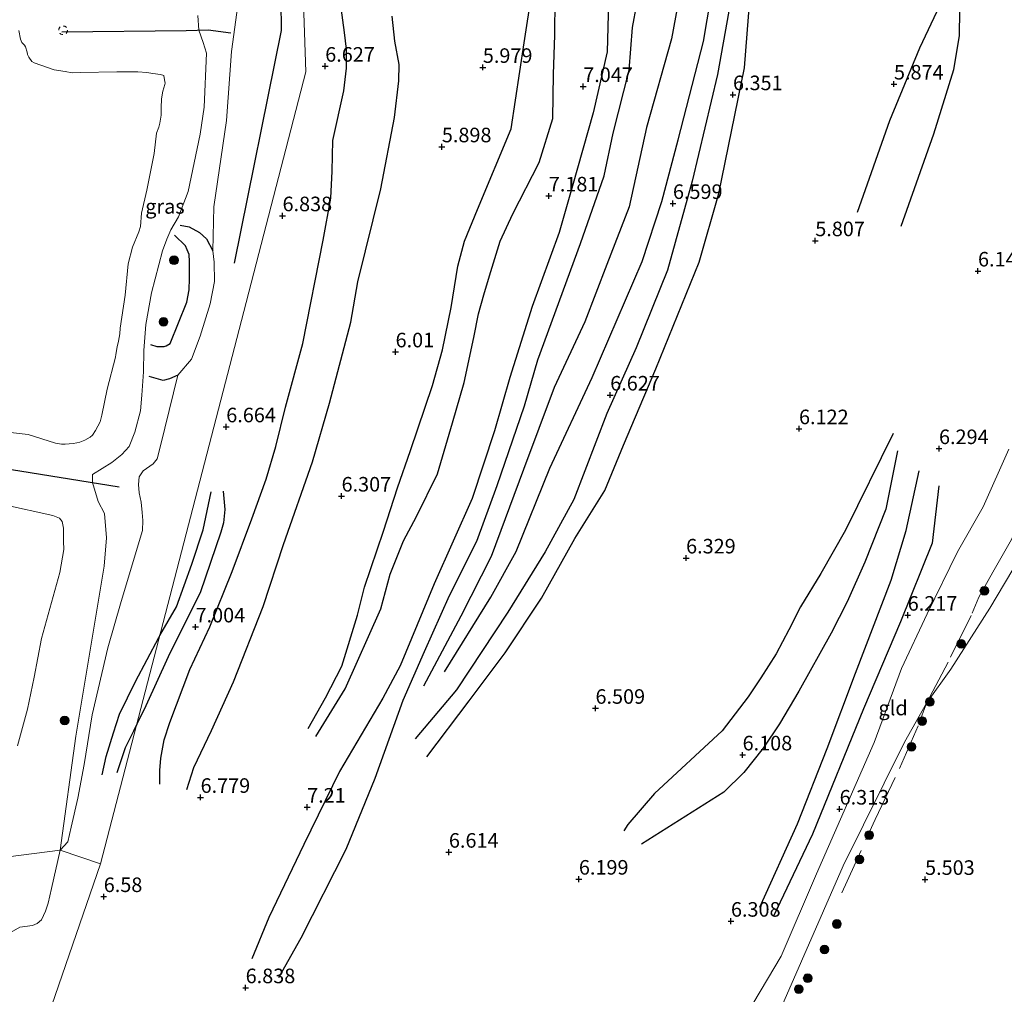
# Model space of a CAD drawing. Units: metres. Extents: x 209987 to 220001, y 463259 to 466284.
# Drawn here: x 210242 to 210411, y 465118 to 465286 of the extents above; entities that cross this region are included whole.
import ezdxf
from ezdxf.enums import TextEntityAlignment as Align

# ---------------------------------------------------------------- set-up
doc = ezdxf.new("R2010")
doc.units = ezdxf.units.M
doc.linetypes.add('IE-TERREINAFSCHEIDING', pattern=[10, 8, -2])
doc.linetypes.add('VW-6060_STREEP', pattern=[1.2, 0.6, -0.6])
doc.layers.get('0').update_dxf_attribs({"lineweight": 25})
for name, color, linetype, lineweight in [('B-ME-GR-BOOM-S-B1', 93, 'Continuous', 18), ('B-ME-GW-KRUINLIJN-L-B1', 93, 'Continuous', 18), ('B-ME-GW-TEENLIJN-L-B1', 93, 'Continuous', 18), ('B-ME-IE-GRASLAND-GV-B6', 93, 'Continuous', 18), ('B-ME-IE-GRONDWERKLIJN-GROND_INGERICHT-GV-B6', 253, 'Continuous', 18), ('B-ME-IE-HULPGEOMETRIE-L-B1', 53, 'Continuous', 18), ('B-ME-IE-TERREINAFSCHEIDING-RASTERHEKWERK-L-B1', 8, 'IE-TERREINAFSCHEIDING', 18), ('B-ME-OB-BEKLEDING-GV-B6', 253, 'Continuous', 18), ('B-ME-OB-WATERLIJN-L-B1', 133, 'OB-WATERLIJN', 18), ('B-ME-OG-WATER-GV-B6', 153, 'Continuous', 18), ('B-ME-VW-MARKERING-BEBAKENING-S-B1', 255, 'VW-6060_STREEP', 18)]:
    doc.layers.add(name, color=color, linetype=linetype, lineweight=lineweight)
for name, color, linetype in [('B-ME-GW-GRONDWERKLIJN-L-B1', 10, 'Continuous'), ('B-ME-GW-HOOGTEPUNT-S-B1', 10, 'Continuous'), ('B-ME-OG-BREUK-L-B1', 10, 'Continuous'), ('B-ME-VV-KRIBBEN-L-B1', 10, 'Continuous')]:
    doc.layers.add(name, color=color, linetype=linetype)
doc.styles.add('NLCS-ISO', font='NLCS-ISO.TTF')
doc.linetypes.add('OB-WATERLIJN', pattern='A,10,[32,NLCS.SHX,S=2,R=0,X=0,Y=0],-12', length=22)

# ---------------------------------------------------------------- blocks, each defined once
blk = doc.blocks.new('hoogtepunt')
for p, q in [((-0.5, 0), (0.5, 0)), ((0, 0.5), (0, -0.5))]:
    blk.add_line(p, q)
blk = doc.blocks.new('boom')
h = blk.add_hatch(color=256)
edge = h.paths.add_edge_path()
edge.add_arc((0, 0), 0.75, 0, 360)
blk.add_circle((0, 0), 0.75)
blk = doc.blocks.new('dtb')
blk.add_circle((0, 0), 0.75)

msp = doc.modelspace()

# ---------------------------------------------------------------- linework, layer by layer
at = {"layer": 'B-ME-GW-GRONDWERKLIJN-L-B1'}
for points in [[(210288.6131, 465346.6006, 5.7952), (210288.5212, 465338.767, 5.9782), (210286.8983, 465320.0297, 5.7114), (210286.5182, 465299.1018, 5.9513), (210286.6871, 465283.912, 6.6217), (210278.6299, 465243.9257, 6.4301)], [(210292.6625, 465162.6705, 7.1216), (210297.703, 465170.841, 7.211), (210303.814, 465184.555, 7.211), (210305.41, 465190.545, 7.215), (210307.6919, 465196.28, 6.8998), (210309.9647, 465200.4087, 6.914), (210313.5249, 465207.7611, 6.918), (210316.105, 465216.504, 7.195), (210318.1288, 465223.4515, 6.7831), (210319.7757, 465231.1802, 6.8992), (210320.5586, 465235.2621, 6.91), (210321.4951, 465238.5012, 6.893), (210322.4905, 465241.7764, 6.8782), (210324.3208, 465247.7388, 6.819), (210326.497, 465252.438, 7.091), (210331.024, 465261.227, 7.074), (210333.351, 465268.823, 7.037), (210333.47, 465276.425, 6.946), (210333.705, 465283.121, 6.577), (210333.798, 465295.531, 6.474), (210333.71, 465301.691, 6.399), (210333.89, 465315.571, 6.676), (210334.7475, 465341.5251, 6.5265), (210334.4733, 465346.0536, 6.5381)], [(210343.5055, 465340.704, 6.6523), (210343.674, 465327.947, 6.629), (210343.368, 465315.767, 6.629), (210342.449, 465298.218, 6.656), (210342.892, 465288.787, 6.88), (210342.652, 465280.265, 6.89), (210340.299, 465269.785, 6.875), (210336.747, 465257.218, 6.928), (210334.465, 465249.228, 7.047), (210329.778, 465236.49, 7.018), (210325.96, 465224.335, 6.985), (210323.327, 465215.174, 7.033), (210319.524, 465203.498, 7.033), (210312.958, 465188.865, 7.161), (210307.1427, 465174.8058, 7.0737), (210304.1371, 465169.2185, 7.161), (210296.694, 465156.6311, 7.2814), (210290.6199, 465144.0696, 7.1891), (210284.6006, 465131.5801, 7.0967), (210281.6801, 465124.4364, 7.0044)], [(210314.761, 465173.74, 6.818), (210322.688, 465186.602, 6.837), (210327.035, 465194.444, 6.813), (210332.86, 465208.74, 6.747), (210340.079, 465224.325, 6.775), (210348.681, 465244.208, 6.632), (210352.05, 465254.517, 6.666), (210354.873, 465265.124, 6.761), (210359.234, 465281.998, 6.761), (210362.398, 465301.037, 6.689), (210363.977, 465312.373, 6.751), (210364.0218, 465323.6496, 6.5945), (210363.9433, 465328.5993, 6.6101)], [(210368.0294, 465326.1792, 6.5823), (210367.949, 465314.598, 6.597), (210367.334, 465309.539, 6.731), (210365.25, 465297.883, 6.621), (210363.575, 465287.258, 6.616), (210361.634, 465276.328, 6.688), (210357.274, 465258.021, 6.588), (210353.045, 465242.732, 6.554), (210347.68, 465229.422, 6.611), (210342.609, 465218.139, 6.607), (210336.959, 465203.376, 6.607), (210332.023, 465194.348, 6.592), (210325.648, 465183.98, 6.65), (210316.794, 465170.674, 6.626), (210309.714, 465162.266, 6.702)], [(210405.9286, 465303.7325, 6.1674), (210404.793, 465295.6324, 6.1001), (210403.1801, 465287.368, 6.1719), (210403.1264, 465283.0784, 6.1586), (210402.1439, 465277.1452, 6.2441), (210398.6892, 465266.1146, 6.2441), (210393.0808, 465250.2436, 5.9876)], [(210265.8777, 465154.4479, 6.6831), (210265.8931, 465156.7837, 6.6993), (210266.0254, 465158.9431, 6.7643), (210266.6452, 465162.0632, 6.8456), (210267.5683, 465165.0633, 6.878), (210271.0117, 465174.1532, 6.943), (210274.4395, 465181.4677, 6.9105), (210278.3024, 465190.9816, 6.943), (210281.6812, 465200.0322, 6.8293), (210284.1401, 465206.849, 6.8456), (210285.7688, 465212.4324, 6.6506), (210287.4626, 465219.2059, 6.7806), (210290.4517, 465230.157, 6.7763), (210293.8917, 465247.8876, 6.6403), (210295.2145, 465255.1196, 6.4916), (210295.4547, 465259.7529, 6.4916), (210295.6003, 465265.0012, 6.4916), (210297.4766, 465273.5239, 6.7891), (210297.9366, 465277.4122, 6.6156), (210297.9377, 465280.6949, 6.5164), (210297.5582, 465283.5781, 6.4916), (210296.9932, 465287.7794, 6.442)], [(210269.3445, 465250.4749, 5.0074), (210270.9301, 465250.2031, 5.1673), (210272.6682, 465249.2044, 5.3417), (210273.9042, 465248.1114, 5.5452), (210274.9474, 465246.0407, 5.8795)], [(210268.9651, 465224.7102, 5.6247), (210267.5106, 465224.0859, 5.4708), (210266.4339, 465223.7964, 5.2827), (210264.0592, 465224.4649, 4.8928)], [(210391.796, 465214.671, 6.316), (210383.58, 465198.068, 6.333), (210379.389, 465190.66, 6.358), (210375.887, 465184.914, 6.362), (210373.856, 465180.964, 6.316), (210371.675, 465176.816, 6.308), (210369.091, 465172.708, 6.292), (210366.873, 465169.471, 6.287), (210362.422, 465163.61, 6.321), (210350.779, 465152.834, 6.304), (210346.241, 465147.509, 6.234), (210345.545, 465146.448, 6.188)], [(210399.608, 465205.704, 6.339), (210398.456, 465195.831, 6.229), (210393.056, 465182.328, 6.215), (210386.699, 465167.422, 6.267), (210377.923, 465145.855, 6.257), (210371.312, 465131.888, 6.319)], [(210276.7263, 465204.8045, 6.6225), (210277.0182, 465201.6548, 6.72), (210276.8137, 465199.3725, 6.8174), (210276.3282, 465197.7592, 6.8174), (210272.7899, 465187.3103, 6.9311), (210269.6011, 465180.9567, 6.8337), (210267.2874, 465176.3447, 6.7849), (210263.4746, 465167.8994, 6.7687), (210261.9176, 465164.735, 6.7569)], [(210261.9176, 465164.735, 6.7569), (210261.3358, 465163.5525, 6.7524), (210259.919, 465160.6845, 6.6387), (210258.4794, 465156.4255, 6.5413)]]:
    msp.add_polyline3d(points, dxfattribs=at)
at = {"layer": 'B-ME-GW-KRUINLIJN-L-B1'}
for points in [[(210248.7602, 465143.1001, 5.6971), (210251.4754, 465162.7006, 5.3006), (210256.3, 465191.875, 5.232), (210256.711, 465196.785, 5.106), (210256.359, 465200.934, 5.073), (210255.281, 465203.007, 5), (210254.2985, 465206.2898, 5.0267), (210254.334, 465207.652, 4.992), (210257.626, 465209.733, 5), (210259.326, 465211.101, 5.073), (210260.581, 465212.435, 5.13), (210261.5978, 465214.9334, 5.1459), (210262.5534, 465218.571, 5.0843), (210262.8061, 465221.2766, 5.0228), (210263.0972, 465225.2539, 4.7919), (210263.1388, 465228.9699, 4.5303), (210263.4814, 465233.3995, 4.4533), (210264.4324, 465238.8408, 4.4995), (210266.3523, 465246.0849, 4.5149), (210267.0617, 465248.0725, 4.4995), (210267.777, 465249.6434, 4.5149), (210269.0536, 465251.8771, 4.8227), (210270.7177, 465256.255, 4.8535), (210272.8244, 465266.1206, 5.0443), (210273.4777, 465270.7309, 5.0228), (210273.912, 465280, 4.992), (210273.309, 465281.844, 5.033), (210272.5798, 465283.9716, 5.0166), (210272.3753, 465286.4714, 5.0166)], [(210363.012, 465108.8391, 6.4392), (210372.5424, 465124.8931, 6.4127), (210378.6093, 465139.0842, 6.2272), (210388.501, 465161.6222, 6.2272), (210393.2387, 465174.3192, 6.3349), (210397.6373, 465183.72, 6.258), (210402.8168, 465194.359, 6.2597), (210407.2206, 465202.1016, 6.3657), (210411.6682, 465212.0145, 6.2887)], [(210248.7602, 465143.1001, 5.6971), (210247.2972, 465136.5443, 6.0086), (210246.7198, 465134.0027, 6.0872), (210246.2384, 465132.6456, 6.1462), (210245.5508, 465131.1718, 6.2839), (210244.8042, 465130.5131, 6.3232), (210244.0015, 465130.1639, 6.3232), (210241.8202, 465129.906, 6.2052), (210238.4049, 465127.9445, 6.1283), (210234.0445, 465125.5873, 5.9282), (210233.1178, 465125.2786, 5.882), (210231.3928, 465124.8462, 5.6974), (210230.1298, 465124.8941, 5.605), (210229.1125, 465125.5197, 5.4973), (210227.9312, 465127.0517, 5.3126), (210226.2695, 465130.4054, 4.9415), (210224.5702, 465124.4843, 5.1433), (210223.0378, 465115.4897, 5.1433)]]:
    msp.add_polyline3d(points, dxfattribs=at)
at = {"layer": 'B-ME-GW-TEENLIJN-L-B1'}
msp.add_polyline3d([(210372.6925, 465116.344, 5.91), (210383.1732, 465140.4349, 5.91), (210393.7293, 465161.6625, 5.8587), (210397.4856, 465168.3618, 5.8407), (210401.6906, 465174.1989, 5.656), (210408.3615, 465184.6862, 5.4303), (210413.5706, 465193.4591, 5.3688), (210414.3417, 465195.2112, 5.3277), (210420.5765, 465210.526, 5.1225), (210426.4555, 465222.7215, 5.102), (210427.7367, 465225.0609, 5.102), (210428.9894, 465226.9109, 5.0815), (210430.0456, 465228.2476, 5.1636), (210430.9899, 465229.1086, 5.1841), (210431.8731, 465229.5931, 5.2251), (210432.8746, 465229.8057, 5.2867), (210434.0174, 465229.916, 5.2867), (210434.9347, 465229.9894, 5.2662), (210436.4327, 465229.8938, 5.2251), (210448.2922, 465225.1275, 5.2251), (210460.6434, 465219.9513, 5.1636), (210470.9861, 465216.0398, 4.9584), (210481.4022, 465211.2074, 5.1841), (210487.9444, 465208.8881, 5.1123)], dxfattribs=at)
at = {"layer": 'B-ME-IE-GRASLAND-GV-B6'}
msp.add_polyline3d([(210279.5978, 465290.8096, 5.7176), (210278.1656, 465280.2972, 5.5466), (210277.33, 465268.4604, 5.6663), (210275.138, 465253.6058, 5.7176), (210274.9474, 465246.0407, 5.8795), (210275.2048, 465244.1386, 5.9812), (210275.2405, 465240.7982, 6.0975), (210274.5053, 465236.9494, 6.1702), (210272.8177, 465231.4025, 6.083), (210271.2866, 465227.4729, 5.9522), (210268.9651, 465224.7102, 5.6247), (210265.9767, 465212.5815, 5.7786), (210265.3983, 465210.3568, 5.8299), (210264.7349, 465209.4602, 5.8299), (210263.0301, 465208.2796, 5.7273), (210262.3463, 465207.23, 5.6589), (210262.2081, 465205.947, 5.6418), (210262.3493, 465204.4884, 5.6418), (210262.6673, 465202.8915, 5.676), (210262.8272, 465201.1246, 5.676), (210262.9707, 465199.719, 5.676), (210262.899, 465198.0488, 5.7102), (210259.2574, 465185.8067, 5.7444), (210256.9599, 465177.8814, 5.6247), (210254.2438, 465166.3483, 5.5392), (210252.8728, 465157.8376, 5.6076), (210251.7711, 465152.065, 5.676), (210250.6583, 465147.0522, 6.0146), (210250.0492, 465144.57, 5.9684), (210248.7602, 465143.1001, 5.6971), (210251.4754, 465162.7006, 5.3006), (210256.3, 465191.875, 5.232), (210256.711, 465196.785, 5.106), (210256.359, 465200.934, 5.073), (210255.281, 465203.007, 5), (210254.2985, 465206.2898, 5.0267), (210254.334, 465207.652, 4.992), (210257.626, 465209.733, 5), (210259.326, 465211.101, 5.073), (210260.581, 465212.435, 5.13), (210261.5978, 465214.9334, 5.1459), (210262.5534, 465218.571, 5.0843), (210262.8061, 465221.2766, 5.0228), (210263.0972, 465225.2539, 4.7919), (210263.1388, 465228.9699, 4.5303), (210263.4814, 465233.3995, 4.4533), (210264.4324, 465238.8408, 4.4995), (210266.3523, 465246.0849, 4.5149), (210267.0617, 465248.0725, 4.4995), (210267.777, 465249.6434, 4.5149), (210269.0536, 465251.8771, 4.8227), (210270.7177, 465256.255, 4.8535), (210272.8244, 465266.1206, 5.0443), (210273.4777, 465270.7309, 5.0228), (210273.912, 465280, 4.992), (210273.309, 465281.844, 5.033), (210272.5798, 465283.9716, 5.0166), (210272.3753, 465286.4714, 5.0166)], dxfattribs=at)
at = {"layer": 'B-ME-IE-GRONDWERKLIJN-GROND_INGERICHT-GV-B6'}
for points in [[(210243.7063, 465106.03, 6.4256), (210255.709, 465140.768, 6.636), (210267.9967, 465188.2024, 6.5719), (210280.2845, 465235.6368, 6.931), (210290.943, 465276.782, 6.76), (210289.3082, 465325.7719, 6.1957), (210287.707, 465373.752, 6.329), (210305.3853, 465363.2816, 6.3449), (210347.9757, 465338.0565, 6.4032), (210390.566, 465312.8313, 6.0536), (210433.1564, 465287.6062, 6.18)], [(210289.3082, 465325.7719, 6.1957), (210290.943, 465276.782, 6.76), (210280.2845, 465235.6368, 6.931), (210267.9967, 465188.2024, 6.5719), (210255.709, 465140.768, 6.636), (210248.7602, 465143.1001, 5.6971), (210250.0492, 465144.57, 5.9684), (210250.6583, 465147.0522, 6.0146), (210251.7711, 465152.065, 5.676), (210252.8728, 465157.8376, 5.6076), (210254.2438, 465166.3483, 5.5392), (210256.9599, 465177.8814, 5.6247), (210259.2574, 465185.8067, 5.7444), (210262.899, 465198.0488, 5.7102), (210262.9707, 465199.719, 5.676), (210262.8272, 465201.1246, 5.676), (210262.6673, 465202.8915, 5.676), (210262.3493, 465204.4884, 5.6418), (210262.2081, 465205.947, 5.6418), (210262.3463, 465207.23, 5.6589), (210263.0301, 465208.2796, 5.7273), (210264.7349, 465209.4602, 5.8299), (210265.3983, 465210.3568, 5.8299), (210265.9767, 465212.5815, 5.7786), (210268.9651, 465224.7102, 5.6247), (210271.2866, 465227.4729, 5.9522), (210272.8177, 465231.4025, 6.083), (210274.5053, 465236.9494, 6.1702), (210275.2405, 465240.7982, 6.0975), (210275.2048, 465244.1386, 5.9812), (210274.9474, 465246.0407, 5.8795), (210275.138, 465253.6058, 5.7176), (210277.33, 465268.4604, 5.6663), (210278.1656, 465280.2972, 5.5466), (210279.5978, 465290.8096, 5.7176)], [(210372.6925, 465116.344, 5.91), (210383.1732, 465140.4349, 5.91), (210393.7293, 465161.6625, 5.8587), (210397.4856, 465168.3618, 5.8407), (210401.6906, 465174.1989, 5.656), (210408.3615, 465184.6862, 5.4303), (210413.5706, 465193.4591, 5.3688), (210414.3417, 465195.2112, 5.3277), (210420.5765, 465210.526, 5.1225), (210426.4555, 465222.7215, 5.102), (210427.7367, 465225.0609, 5.102), (210428.9894, 465226.9109, 5.0815), (210430.0456, 465228.2476, 5.1636), (210430.9899, 465229.1086, 5.1841), (210431.8731, 465229.5931, 5.2251), (210432.8746, 465229.8057, 5.2867), (210434.0174, 465229.916, 5.2867), (210434.9347, 465229.9894, 5.2662), (210436.4327, 465229.8938, 5.2251), (210448.2922, 465225.1275, 5.2251), (210460.6434, 465219.9513, 5.1636), (210470.9861, 465216.0398, 4.9584), (210481.4022, 465211.2074, 5.1841), (210487.9444, 465208.8881, 5.1123)], [(210431.8731, 465229.5931, 5.2251), (210430.9899, 465229.1086, 5.1841), (210430.0456, 465228.2476, 5.1636), (210428.9894, 465226.9109, 5.0815), (210427.7367, 465225.0609, 5.102), (210426.4555, 465222.7215, 5.102), (210420.5765, 465210.526, 5.1225), (210414.3417, 465195.2112, 5.3277), (210413.5706, 465193.4591, 5.3688), (210408.3615, 465184.6862, 5.4303), (210401.6906, 465174.1989, 5.656), (210397.4856, 465168.3618, 5.8407), (210393.7293, 465161.6625, 5.8587), (210383.1732, 465140.4349, 5.91), (210372.6925, 465116.344, 5.91)], [(210411.6682, 465212.0145, 6.2887), (210407.2206, 465202.1016, 6.3657), (210402.8168, 465194.359, 6.2597), (210397.6373, 465183.72, 6.258), (210393.2387, 465174.3192, 6.3349), (210388.501, 465161.6222, 6.2272), (210378.6093, 465139.0842, 6.2272), (210372.5424, 465124.8931, 6.4127), (210363.012, 465108.8391, 6.4392)], [(210363.012, 465108.8391, 6.4392), (210372.5424, 465124.8931, 6.4127), (210378.6093, 465139.0842, 6.2272), (210388.501, 465161.6222, 6.2272), (210393.2387, 465174.3192, 6.3349), (210397.6373, 465183.72, 6.258), (210402.8168, 465194.359, 6.2597), (210407.2206, 465202.1016, 6.3657), (210411.6682, 465212.0145, 6.2887)], [(210223.0378, 465115.4897, 5.1433), (210224.5702, 465124.4843, 5.1433), (210226.2695, 465130.4054, 4.9415), (210227.9312, 465127.0517, 5.3126), (210229.1125, 465125.5197, 5.4973), (210230.1298, 465124.8941, 5.605), (210231.3928, 465124.8462, 5.6974), (210233.1178, 465125.2786, 5.882), (210234.0445, 465125.5873, 5.9282), (210238.4049, 465127.9445, 6.1283), (210241.8202, 465129.906, 6.2052), (210244.0015, 465130.1639, 6.3232), (210244.8042, 465130.5131, 6.3232), (210245.5508, 465131.1718, 6.2839), (210246.2384, 465132.6456, 6.1462), (210246.7198, 465134.0027, 6.0872), (210247.2972, 465136.5443, 6.0086), (210248.7602, 465143.1001, 5.6971)], [(210248.7602, 465143.1001, 5.6971), (210255.709, 465140.768, 6.636), (210243.7063, 465106.03, 6.4256)]]:
    msp.add_polyline3d(points, dxfattribs=at)
at = {"layer": 'B-ME-IE-HULPGEOMETRIE-L-B1'}
for points in [[(210287.707, 465373.752, 6.329), (210289.3082, 465325.7719, 6.1957), (210290.943, 465276.782, 6.76), (210280.2845, 465235.6368, 6.931), (210267.9967, 465188.2024, 6.5719), (210255.709, 465140.768, 6.636)], [(210255.709, 465140.768, 6.636), (210248.7602, 465143.1001, 5.6971), (210239.86, 465141.9911, 4.1712), (210236.6752, 465142.4523, 3.429), (210107.3609, 465161.1757, 3.429), (210104.585, 465161.5777, 4.1638), (210097.16, 465165.078, 6.732), (210054.6316, 465190.4048, 5.8624), (210012.1031, 465215.7316, 5.4129), (210000, 465222.9393, 5.4682)], [(210195.21, 464965.673, 5.999), (210211.3754, 465012.4587, 6.0572), (210227.5409, 465059.2444, 6.3394), (210243.7063, 465106.03, 6.4256), (210255.709, 465140.768, 6.636)]]:
    msp.add_polyline3d(points, dxfattribs=at)
at = {"layer": 'B-ME-IE-TERREINAFSCHEIDING-RASTERHEKWERK-L-B1'}
msp.add_polyline3d([(210382.9491, 465135.8054, 5.9544), (210388.715, 465148.3767, 5.9861), (210392.8904, 465157.1628, 5.8553), (210396.2072, 465164.8243, 5.7681), (210397.4856, 465168.3618, 5.8407), (210401.6502, 465176.2477, 5.8262), (210405.3562, 465183.8194, 5.8407), (210406.5097, 465186.5517, 5.7681), (210408.8838, 465190.8808, 5.6518), (210412.0833, 465196.465, 5.6808), (210415.9729, 465205.5898, 5.6518), (210418.0572, 465210.543, 5.6082), (210421.6376, 465217.6496, 5.3901), (210424.2949, 465221.4119, 5.4337)], dxfattribs=at)
at = {"layer": 'B-ME-OB-BEKLEDING-GV-B6'}
for points in [[(210272.3753, 465286.4714, 5.0166), (210272.5798, 465283.9716, 5.0166), (210273.309, 465281.844, 5.033), (210273.912, 465280, 4.992), (210273.4777, 465270.7309, 5.0228), (210272.8244, 465266.1206, 5.0443), (210270.7177, 465256.255, 4.8535), (210269.0536, 465251.8771, 4.8227), (210267.777, 465249.6434, 4.5149), (210267.0617, 465248.0725, 4.4995), (210266.3523, 465246.0849, 4.5149), (210264.4324, 465238.8408, 4.4995), (210263.4814, 465233.3995, 4.4533), (210263.1388, 465228.9699, 4.5303), (210263.0972, 465225.2539, 4.7919), (210262.8061, 465221.2766, 5.0228), (210262.5534, 465218.571, 5.0843), (210261.5978, 465214.9334, 5.1459), (210260.581, 465212.435, 5.13), (210259.326, 465211.101, 5.073), (210257.626, 465209.733, 5), (210254.334, 465207.652, 4.992), (210254.2985, 465206.2898, 5.0267), (210255.281, 465203.007, 5), (210256.359, 465200.934, 5.073), (210256.711, 465196.785, 5.106), (210256.3, 465191.875, 5.232), (210251.4754, 465162.7006, 5.3006), (210248.7602, 465143.1001, 5.6971)], [(210238.7733, 465215.0528, 3.429), (210243.2383, 465214.523, 3.429), (210247.94, 465213.0451, 3.429), (210248.9873, 465212.8826, 3.429), (210249.64, 465212.8587, 3.429), (210250.9748, 465212.9805, 3.429), (210251.6178, 465213.0625, 3.429), (210252.109, 465213.1726, 3.429), (210252.9944, 465213.5187, 3.429), (210253.9154, 465214.0492, 3.429), (210254.3001, 465214.4193, 3.429), (210254.847, 465215.1798, 3.429), (210255.6124, 465216.7053, 3.429), (210255.9245, 465217.8542, 3.429), (210256.8141, 465222.3283, 3.429), (210258.2636, 465227.7837, 3.429), (210258.3411, 465228.2539, 3.429), (210258.5293, 465229.5673, 3.429), (210258.7875, 465230.533, 3.429), (210259.0214, 465231.8351, 3.429), (210259.0777, 465232.7914, 3.429), (210259.9154, 465238.4577, 3.429), (210260.4457, 465243.8059, 3.429), (210261.1945, 465246.6939, 3.429), (210262.2449, 465249.3131, 3.429), (210262.5475, 465250.2544, 3.429), (210262.7024, 465252.5061, 3.429), (210263.624, 465256.4979, 3.429), (210264.9082, 465262.7556, 3.429), (210265.2953, 465266.2857, 3.429), (210265.6908, 465267.3076, 3.429), (210265.8884, 465268.0003, 3.429), (210266.0792, 465269.3468, 3.429), (210266.1295, 465270.6315, 3.429), (210266.176, 465272.166, 3.429), (210266.379, 465273.4914, 3.429), (210266.7157, 465274.6071, 3.429), (210266.7872, 465274.848, 3.429), (210266.6877, 465275.4535, 3.429), (210266.5776, 465276.1985, 3.429), (210265.9822, 465276.3242, 3.429), (210264.6518, 465276.5303, 3.429), (210263.6218, 465276.6675, 3.429), (210262.0879, 465276.8172, 3.429), (210258.5028, 465276.8046, 3.429), (210252.2238, 465276.6876, 3.429), (210250.8268, 465276.6623, 3.429), (210249.6281, 465276.8483, 3.429), (210247.7355, 465277.1607, 3.429), (210246.5863, 465277.5383, 3.429), (210244.2894, 465278.3655, 3.429), (210243.9118, 465278.5857, 3.429), (210243.4084, 465279.3118, 3.429), (210243.1343, 465279.8087, 3.429), (210243.1123, 465280.1748, 3.429), (210242.8092, 465281.0987, 3.429), (210242.6192, 465281.3942, 3.429), (210242.1841, 465281.8575, 3.429), (210241.9729, 465282.4446, 3.429), (210241.6765, 465283.9099, 3.429)], [(210241.4145, 465161.0389, 3.429), (210243.1485, 465167.3229, 3.429), (210244.2763, 465172.8376, 3.429), (210245.5505, 465179.4623, 3.429), (210248.6956, 465190.8113, 3.429), (210249.4165, 465194.7918, 3.429), (210249.3329, 465196.1866, 3.429), (210249.3613, 465197.5759, 3.429), (210249.3314, 465198.4512, 3.429), (210249.1271, 465199.5767, 3.429), (210248.64, 465200.1452, 3.429), (210247.4812, 465200.6257, 3.429), (210239.2096, 465202.4341, 3.429)], [(210216.6149, 465115.64, 3.429), (210219.6012, 465129.6058, 3.429), (210221.2131, 465133.812, 3.429), (210222.6237, 465136.801, 3.429), (210223.5689, 465137.6746, 3.429), (210226.2644, 465139.524, 3.429), (210227.6526, 465139.8834, 3.429), (210230.1703, 465140.4209, 3.429), (210232.0022, 465140.8627, 3.429), (210234.2568, 465141.1365, 3.429), (210235.1638, 465141.4136, 3.429), (210235.6271, 465141.7139, 3.429), (210236.6752, 465142.4523, 3.429), (210239.86, 465141.9911, 4.1712), (210248.7602, 465143.1001, 5.6971)], [(210248.7602, 465143.1001, 5.6971), (210247.2972, 465136.5443, 6.0086), (210246.7198, 465134.0027, 6.0872), (210246.2384, 465132.6456, 6.1462), (210245.5508, 465131.1718, 6.2839), (210244.8042, 465130.5131, 6.3232), (210244.0015, 465130.1639, 6.3232), (210241.8202, 465129.906, 6.2052), (210238.4049, 465127.9445, 6.1283), (210234.0445, 465125.5873, 5.9282), (210233.1178, 465125.2786, 5.882), (210231.3928, 465124.8462, 5.6974), (210230.1298, 465124.8941, 5.605), (210229.1125, 465125.5197, 5.4973), (210227.9312, 465127.0517, 5.3126), (210226.2695, 465130.4054, 4.9415), (210224.5702, 465124.4843, 5.1433), (210223.0378, 465115.4897, 5.1433)], [(210248.7602, 465143.1001, 5.6971), (210239.86, 465141.9911, 4.1712)]]:
    msp.add_polyline3d(points, dxfattribs=at)
at = {"layer": 'B-ME-OB-WATERLIJN-L-B1'}
for points in [[(210241.6765, 465283.9099, 3.429), (210241.9729, 465282.4446, 3.429), (210242.1841, 465281.8575, 3.429), (210242.6192, 465281.3942, 3.429), (210242.8092, 465281.0987, 3.429), (210243.1123, 465280.1748, 3.429), (210243.1343, 465279.8087, 3.429), (210243.4084, 465279.3118, 3.429), (210243.9118, 465278.5857, 3.429), (210244.2894, 465278.3655, 3.429), (210246.5863, 465277.5383, 3.429), (210247.7355, 465277.1607, 3.429), (210249.6281, 465276.8483, 3.429), (210250.8268, 465276.6623, 3.429), (210252.2238, 465276.6876, 3.429), (210258.5028, 465276.8046, 3.429), (210262.0879, 465276.8172, 3.429), (210263.6218, 465276.6675, 3.429), (210264.6518, 465276.5303, 3.429), (210265.9822, 465276.3242, 3.429), (210266.5776, 465276.1985, 3.429), (210266.6877, 465275.4535, 3.429), (210266.7872, 465274.848, 3.429), (210266.7157, 465274.6071, 3.429), (210266.379, 465273.4914, 3.429), (210266.176, 465272.166, 3.429), (210266.1295, 465270.6315, 3.429), (210266.0792, 465269.3468, 3.429), (210265.8884, 465268.0003, 3.429), (210265.6908, 465267.3076, 3.429), (210265.2953, 465266.2857, 3.429), (210264.9082, 465262.7556, 3.429), (210263.624, 465256.4979, 3.429), (210262.7024, 465252.5061, 3.429), (210262.5475, 465250.2544, 3.429), (210262.2449, 465249.3131, 3.429), (210261.1945, 465246.6939, 3.429), (210260.4457, 465243.8059, 3.429), (210259.9154, 465238.4577, 3.429), (210259.0777, 465232.7914, 3.429), (210259.0214, 465231.8351, 3.429), (210258.7875, 465230.533, 3.429), (210258.5293, 465229.5673, 3.429), (210258.3411, 465228.2539, 3.429), (210258.2636, 465227.7837, 3.429), (210256.8141, 465222.3283, 3.429), (210255.9245, 465217.8542, 3.429), (210255.6124, 465216.7053, 3.429), (210254.847, 465215.1798, 3.429), (210254.3001, 465214.4193, 3.429), (210253.9154, 465214.0492, 3.429), (210252.9944, 465213.5187, 3.429), (210252.109, 465213.1726, 3.429), (210251.6178, 465213.0625, 3.429), (210250.9748, 465212.9805, 3.429), (210249.64, 465212.8587, 3.429), (210248.9873, 465212.8826, 3.429), (210247.94, 465213.0451, 3.429), (210243.2383, 465214.523, 3.429), (210238.7733, 465215.0528, 3.429)], [(210239.2096, 465202.4341, 3.429), (210247.4812, 465200.6257, 3.429), (210248.64, 465200.1452, 3.429), (210249.1271, 465199.5767, 3.429), (210249.3314, 465198.4512, 3.429), (210249.3613, 465197.5759, 3.429), (210249.3329, 465196.1866, 3.429), (210249.4165, 465194.7918, 3.429), (210248.6956, 465190.8113, 3.429), (210245.5505, 465179.4623, 3.429), (210244.2763, 465172.8376, 3.429), (210243.1485, 465167.3229, 3.429), (210241.4145, 465161.0389, 3.429)]]:
    msp.add_polyline3d(points, dxfattribs=at)
at = {"layer": 'B-ME-OG-BREUK-L-B1'}
for points in [[(210291.3409, 465164.0462, 6.8832), (210294.32, 465169.291, 6.871), (210297.143, 465174.7, 6.871), (210299.785, 465183.478, 6.789), (210300.997, 465188.311, 6.569), (210304.293, 465197.9, 6.287), (210306.696, 465205.38, 6.263), (210308.926, 465211.79, 6.213), (210312.715, 465222.934, 6.18), (210314.385, 465229.069, 6.184), (210315.908, 465236.345, 6.159), (210317.036, 465243.459, 6.089), (210318.177, 465247.723, 6.105), (210320.425, 465253.158, 6.229), (210326.172, 465267.03, 6.287), (210328.433, 465281.811, 6.176), (210329.717, 465290.366, 6.176), (210329.388, 465314.631, 6.252), (210330.535, 465334.611, 6.538), (210330.931, 465342.9087, 6.5093), (210330.5917, 465348.3526, 6.4749)], [(210286.3186, 465121.249, 6.5192), (210290.1596, 465128.0787, 6.8193), (210297.8412, 465143.2954, 6.7039), (210302.8287, 465155.5104, 6.8886), (210307.66, 465168.87, 7.004), (210311.303, 465177.238, 6.832), (210315.626, 465186.847, 6.78), (210320.302, 465196.192, 6.761), (210323.77, 465205.743, 6.623), (210328.487, 465219.44, 6.551), (210330.776, 465227.334, 6.451), (210338.081, 465247.321, 6.327), (210342.172, 465258.969, 6.141), (210343.735, 465266.289, 6.103), (210346.45, 465277.08, 6.146), (210347.045, 465284.406, 6.026), (210349.249, 465296.523, 6.026), (210352.151, 465312.126, 5.871), (210352.519, 465315.801, 5.983), (210353.623, 465334.086, 5.95), (210353.6032, 465334.7235, 5.9506)], [(210358.8453, 465331.6187, 6.182), (210358.911, 465325.633, 6.155), (210358.042, 465305.77, 6.108), (210353.706, 465282.486, 6.031), (210349.427, 465267.242, 6.089), (210346.472, 465253.616, 6.194), (210342.646, 465243.707, 6.303), (210338.865, 465233.848, 6.313), (210333.6, 465222.6, 6.418), (210328.287, 465208.528, 6.585), (210322.745, 465193.582, 6.561), (210317.556, 465183.342, 6.728), (210311.15, 465171.3, 6.794)], [(210311.692, 465159.15, 6.478), (210318.977, 465168.766, 6.325), (210325.16, 465177.019, 6.316), (210331.409, 465186.422, 6.168), (210337.125, 465196.65, 6.154), (210342.255, 465204.927, 6.216), (210345.507, 465212.695, 6.116), (210351.031, 465225.777, 6.249), (210358.448, 465244.099, 6.221), (210361.861, 465255.892, 6.23), (210366.238, 465277.498, 6.235), (210367.17, 465289.22, 6.335), (210369.005, 465296.019, 6.157), (210370.57, 465305.442, 6.395), (210371.175, 465312.794, 6.362), (210371.2665, 465324.262, 6.306)], [(210385.6376, 465252.7242, 5.8166), (210391.2194, 465268.4428, 5.8593), (210396.3514, 465280.9158, 5.8807), (210399.7892, 465288.2262, 5.8398), (210400.4273, 465292.3023, 5.7372), (210402.2021, 465303.9751, 6.045), (210402.5141, 465305.7548, 6.0397)], [(210270.5314, 465153.5244, 6.6156), (210271.7285, 465157.3285, 6.5908), (210274.7664, 465163.6914, 6.4172), (210278.5285, 465172.0168, 6.3428), (210283.5939, 465184.9636, 6.1692), (210287.1138, 465195.6283, 6.194), (210292.0724, 465209.8483, 6.1444), (210295.0314, 465219.9087, 6.2436), (210298.643, 465233.7926, 6.0453), (210299.882, 465240.7556, 6.0701), (210303.8145, 465256.7375, 6.2436), (210306.1753, 465268.9868, 6.2436), (210306.904, 465275.2357, 6.2684), (210306.9515, 465278.0573, 6.2932), (210306.2244, 465282.0865, 6.2684), (210305.7844, 465286.3605, 6.3924)], [(210264.2957, 465229.9882, 4.5919), (210265.3502, 465229.6355, 4.5508), (210266.6003, 465229.622, 4.5508), (210266.9687, 465229.7333, 4.5371), (210267.631, 465230.1393, 4.5371), (210270.5044, 465237.2622, 4.8244), (210270.8876, 465239.3526, 4.7834), (210270.9911, 465241.3237, 4.7834), (210270.9612, 465243.0115, 4.7013), (210270.9524, 465244.2597, 4.6739), (210270.8836, 465245.4087, 4.6876), (210270.5931, 465246.2229, 4.6739), (210270.2919, 465246.9356, 4.6466), (210268.4078, 465248.7571, 4.6876)], [(210392.538, 465211.709, 6.192), (210390.503, 465201.698, 6.084), (210386.931, 465192.592, 5.989), (210383.878, 465185.79, 5.939), (210381.151, 465180.409, 5.927), (210375.597, 465170.421, 5.923), (210372.259, 465164.836, 5.935), (210369.464, 465160.646, 5.968), (210366.147, 465156.457, 6.064), (210362.72, 465153.069, 6.113), (210348.586, 465144.174, 6.126)], [(210368.873, 465133.348, 6.148), (210375.366, 465147.642, 6.1), (210380.468, 465160.6, 6.062), (210385.332, 465173.542, 5.99), (210391.429, 465189.482, 5.986), (210394.009, 465198.017, 6.043), (210396.236, 465208.249, 6.157)], [(210265.8773, 465180.0206, 6.4925), (210268.7532, 465184.8948, 6.4925), (210271.3603, 465192.2474, 6.4438), (210273.3292, 465198.1203, 6.3626), (210274.6707, 465204.6745, 6.46)], [(210255.9711, 465156.065, 6.1026), (210256.6835, 465159.1933, 6.2326), (210257.9234, 465163.2945, 6.2164), (210258.9558, 465166.4946, 6.2813), (210261.7145, 465172.0877, 6.3788), (210265.6735, 465179.6752, 6.4925), (210265.8773, 465180.0206, 6.4925)]]:
    msp.add_polyline3d(points, dxfattribs=at)
at = {"layer": 'B-ME-OG-WATER-GV-B6'}
for points in [[(210241.6765, 465283.9099, 3.429), (210241.9729, 465282.4446, 3.429), (210242.1841, 465281.8575, 3.429), (210242.6192, 465281.3942, 3.429), (210242.8092, 465281.0987, 3.429), (210243.1123, 465280.1748, 3.429), (210243.1343, 465279.8087, 3.429), (210243.4084, 465279.3118, 3.429), (210243.9118, 465278.5857, 3.429), (210244.2894, 465278.3655, 3.429), (210246.5863, 465277.5383, 3.429), (210247.7355, 465277.1607, 3.429), (210249.6281, 465276.8483, 3.429), (210250.8268, 465276.6623, 3.429), (210252.2238, 465276.6876, 3.429), (210258.5028, 465276.8046, 3.429), (210262.0879, 465276.8172, 3.429), (210263.6218, 465276.6675, 3.429), (210264.6518, 465276.5303, 3.429), (210265.9822, 465276.3242, 3.429), (210266.5776, 465276.1985, 3.429), (210266.6877, 465275.4535, 3.429), (210266.7872, 465274.848, 3.429), (210266.7157, 465274.6071, 3.429), (210266.379, 465273.4914, 3.429), (210266.176, 465272.166, 3.429), (210266.1295, 465270.6315, 3.429), (210266.0792, 465269.3468, 3.429), (210265.8884, 465268.0003, 3.429), (210265.6908, 465267.3076, 3.429), (210265.2953, 465266.2857, 3.429), (210264.9082, 465262.7556, 3.429), (210263.624, 465256.4979, 3.429), (210262.7024, 465252.5061, 3.429), (210262.5475, 465250.2544, 3.429), (210262.2449, 465249.3131, 3.429), (210261.1945, 465246.6939, 3.429), (210260.4457, 465243.8059, 3.429), (210259.9154, 465238.4577, 3.429), (210259.0777, 465232.7914, 3.429), (210259.0214, 465231.8351, 3.429), (210258.7875, 465230.533, 3.429), (210258.5293, 465229.5673, 3.429), (210258.3411, 465228.2539, 3.429), (210258.2636, 465227.7837, 3.429), (210256.8141, 465222.3283, 3.429), (210255.9245, 465217.8542, 3.429), (210255.6124, 465216.7053, 3.429), (210254.847, 465215.1798, 3.429), (210254.3001, 465214.4193, 3.429), (210253.9154, 465214.0492, 3.429), (210252.9944, 465213.5187, 3.429), (210252.109, 465213.1726, 3.429), (210251.6178, 465213.0625, 3.429), (210250.9748, 465212.9805, 3.429), (210249.64, 465212.8587, 3.429), (210248.9873, 465212.8826, 3.429), (210247.94, 465213.0451, 3.429), (210243.2383, 465214.523, 3.429), (210238.7733, 465215.0528, 3.429)], [(210239.2096, 465202.4341, 3.429), (210247.4812, 465200.6257, 3.429), (210248.64, 465200.1452, 3.429), (210249.1271, 465199.5767, 3.429), (210249.3314, 465198.4512, 3.429), (210249.3613, 465197.5759, 3.429), (210249.3329, 465196.1866, 3.429), (210249.4165, 465194.7918, 3.429), (210248.6956, 465190.8113, 3.429), (210245.5505, 465179.4623, 3.429), (210244.2763, 465172.8376, 3.429), (210243.1485, 465167.3229, 3.429), (210241.4145, 465161.0389, 3.429)]]:
    msp.add_polyline3d(points, dxfattribs=at)
at = {"layer": 'B-ME-VV-KRIBBEN-L-B1'}
msp.add_line((210238.6146, 465208.7918, 4.9193), (210258.872, 465205.523, 5.119), dxfattribs=at)
msp.add_polyline3d([(210249.068, 465283.68, 4.852), (210270.366, 465283.899, 5.057), (210274.146, 465284.023, 4.988), (210278.0558, 465283.4926, 5.345)], dxfattribs=at)

# ---------------------------------------------------------------- block references
at = {"layer": 'B-ME-GR-BOOM-S-B1', "rotation": 90}
for p in [(210268.3085, 465244.4403, 4.7018), (210266.5188, 465233.8601, 4.5556), (210407.4414, 465187.6745, 5.5805), (210403.4643, 465178.5621, 5.6831), (210398.0696, 465168.5784, 5.7173), (210249.537, 465165.381, 4.772), (210396.7698, 465165.2968, 5.7792), (210394.9446, 465160.8768, 5.8134), (210387.6808, 465145.711, 5.8134), (210386.016, 465141.5204, 5.8818), (210382.1273, 465130.4426, 5.8818), (210379.9843, 465126.071, 5.8476), (210377.1091, 465121.1213, 5.8476), (210375.5683, 465119.2344, 5.8134)]:
    msp.add_blockref('boom', p, dxfattribs=at)
at = {"layer": 'B-ME-GW-HOOGTEPUNT-S-B1', "rotation": 90}
for p in [(210294.269, 465277.775, 6.627), (210294.269, 465277.775, 6.627), (210321.332, 465277.569, 5.979), (210321.332, 465277.569, 5.979), (210391.924, 465274.71, 5.874), (210391.924, 465274.71, 5.874), (210338.565, 465274.28, 7.047), (210338.565, 465274.28, 7.047), (210364.283, 465272.879, 6.351), (210364.283, 465272.879, 6.351), (210314.296, 465263.929, 5.898), (210314.296, 465263.929, 5.898), (210332.66, 465255.486, 7.181), (210332.66, 465255.486, 7.181), (210353.973, 465254.197, 6.599), (210353.973, 465254.197, 6.599), (210286.939, 465252.088, 6.838), (210286.939, 465252.088, 6.838), (210378.409, 465247.799, 5.807), (210378.409, 465247.799, 5.807), (210406.349, 465242.594, 6.146), (210406.349, 465242.594, 6.146), (210306.348, 465228.709, 6.01), (210306.348, 465228.709, 6.01), (210343.202, 465221.293, 6.627), (210343.202, 465221.293, 6.627), (210277.275, 465215.833, 6.664), (210277.275, 465215.833, 6.664), (210375.618, 465215.508, 6.122), (210375.618, 465215.508, 6.122), (210399.655, 465212.088, 6.294), (210399.655, 465212.088, 6.294), (210297.073, 465203.941, 6.307), (210297.073, 465203.941, 6.307), (210356.231, 465193.304, 6.329), (210356.231, 465193.304, 6.329), (210394.283, 465183.474, 6.217), (210394.283, 465183.474, 6.217), (210272.005, 465181.457, 7.004), (210272.005, 465181.457, 7.004), (210340.673, 465167.483, 6.509), (210340.673, 465167.483, 6.509), (210365.93, 465159.481, 6.108), (210365.93, 465159.481, 6.108), (210272.868, 465152.186, 6.779), (210272.868, 465152.186, 6.779), (210291.161, 465150.502, 7.21), (210291.161, 465150.502, 7.21), (210382.589, 465150.178, 6.313), (210382.589, 465150.178, 6.313), (210315.503, 465142.767, 6.614), (210315.503, 465142.767, 6.614), (210337.824, 465138.141, 6.199), (210337.824, 465138.141, 6.199), (210397.263, 465138.095, 5.503), (210397.263, 465138.095, 5.503), (210256.243, 465135.147, 6.58), (210256.243, 465135.147, 6.58), (210363.932, 465130.915, 6.308), (210363.932, 465130.915, 6.308), (210280.608, 465119.492, 6.838), (210280.608, 465119.492, 6.838)]:
    msp.add_blockref('hoogtepunt', p, dxfattribs=at)
at = {"layer": 'B-ME-VW-MARKERING-BEBAKENING-S-B1', "rotation": 90}
msp.add_blockref('dtb', (210249.2524, 465283.9462, 4.858), dxfattribs=at)

# ---------------------------------------------------------------- texts
at = {"layer": 'B-ME-GW-HOOGTEPUNT-S-B1', "ltscale": 0.2, "style": 'NLCS-ISO'}
for s, p in [('6.627', (210294.269, 465277.775, 6.627)), ('6.627', (210294.269, 465277.775, 6.627)), ('5.979', (210321.332, 465277.569, 5.979)), ('5.979', (210321.332, 465277.569, 5.979)), ('7.047', (210338.565, 465274.28, 7.047)), ('7.047', (210338.565, 465274.28, 7.047)), ('5.874', (210391.924, 465274.71, 5.874)), ('5.874', (210391.924, 465274.71, 5.874)), ('6.351', (210364.283, 465272.879, 6.351)), ('6.351', (210364.283, 465272.879, 6.351)), ('5.898', (210314.296, 465263.929, 5.898)), ('5.898', (210314.296, 465263.929, 5.898)), ('7.181', (210332.66, 465255.486, 7.181)), ('7.181', (210332.66, 465255.486, 7.181)), ('6.599', (210353.973, 465254.197, 6.599)), ('6.599', (210353.973, 465254.197, 6.599)), ('6.838', (210286.939, 465252.088, 6.838)), ('6.838', (210286.939, 465252.088, 6.838)), ('5.807', (210378.409, 465247.799, 5.807)), ('5.807', (210378.409, 465247.799, 5.807)), ('6.146', (210406.349, 465242.594, 6.146)), ('6.146', (210406.349, 465242.594, 6.146)), ('6.01', (210306.348, 465228.709, 6.01)), ('6.01', (210306.348, 465228.709, 6.01)), ('6.627', (210343.202, 465221.293, 6.627)), ('6.627', (210343.202, 465221.293, 6.627)), ('6.664', (210277.275, 465215.833, 6.664)), ('6.664', (210277.275, 465215.833, 6.664)), ('6.122', (210375.618, 465215.508, 6.122)), ('6.122', (210375.618, 465215.508, 6.122)), ('6.294', (210399.655, 465212.088, 6.294)), ('6.294', (210399.655, 465212.088, 6.294)), ('6.307', (210297.073, 465203.941, 6.307)), ('6.307', (210297.073, 465203.941, 6.307)), ('6.329', (210356.231, 465193.304, 6.329)), ('6.329', (210356.231, 465193.304, 6.329)), ('6.217', (210394.283, 465183.474, 6.217)), ('6.217', (210394.283, 465183.474, 6.217)), ('7.004', (210272.005, 465181.457, 7.004)), ('7.004', (210272.005, 465181.457, 7.004)), ('6.509', (210340.673, 465167.483, 6.509)), ('6.509', (210340.673, 465167.483, 6.509)), ('6.108', (210365.93, 465159.481, 6.108)), ('6.108', (210365.93, 465159.481, 6.108)), ('6.779', (210272.868, 465152.186, 6.779)), ('6.779', (210272.868, 465152.186, 6.779)), ('7.21', (210291.161, 465150.502, 7.21)), ('7.21', (210291.161, 465150.502, 7.21)), ('6.313', (210382.589, 465150.178, 6.313)), ('6.313', (210382.589, 465150.178, 6.313)), ('6.614', (210315.503, 465142.767, 6.614)), ('6.614', (210315.503, 465142.767, 6.614)), ('6.199', (210337.824, 465138.141, 6.199)), ('6.199', (210337.824, 465138.141, 6.199)), ('5.503', (210397.263, 465138.095, 5.503)), ('5.503', (210397.263, 465138.095, 5.503)), ('6.58', (210256.243, 465135.147, 6.58)), ('6.58', (210256.243, 465135.147, 6.58)), ('6.308', (210363.932, 465130.915, 6.308)), ('6.308', (210363.932, 465130.915, 6.308)), ('6.838', (210280.608, 465119.492, 6.838)), ('6.838', (210280.608, 465119.492, 6.838))]:
    msp.add_text(s, height=2.5, dxfattribs=at).set_placement(p, align=Align.BOTTOM_LEFT)
at = {"layer": 'B-ME-IE-GRASLAND-GV-B6', "ltscale": 0.2, "style": 'NLCS-ISO'}
msp.add_text('gras', height=2.5, dxfattribs=at).set_placement((210266.7495, 465253.6935), align=Align.MIDDLE_CENTER)
at = {"layer": 'B-ME-IE-GRONDWERKLIJN-GROND_INGERICHT-GV-B6', "ltscale": 0.2, "style": 'NLCS-ISO'}
msp.add_text('gld', height=2.5, dxfattribs=at).set_placement((210391.7715, 465167.536), align=Align.MIDDLE_CENTER)

doc.saveas('drawing.dxf')
